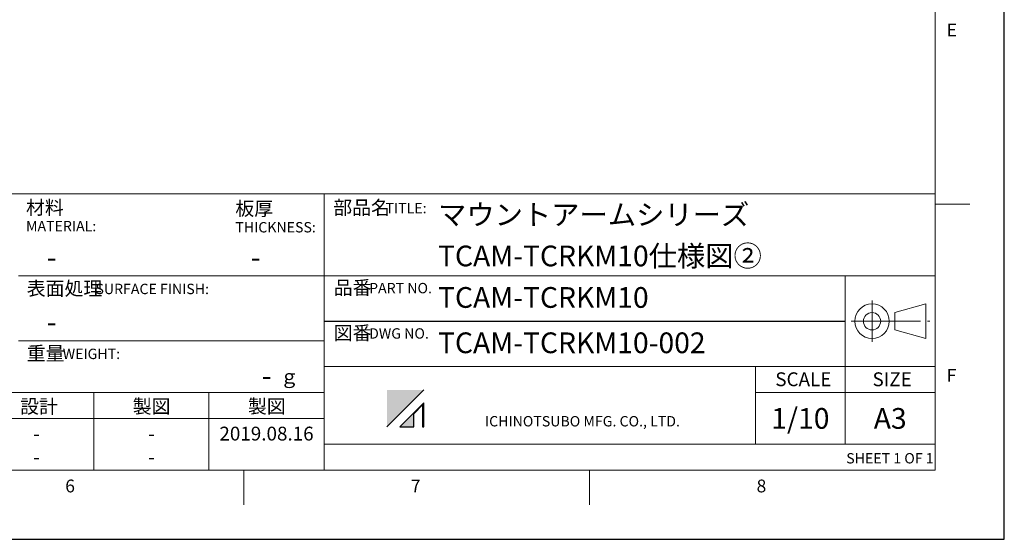
# Model space of a CAD drawing. Extents: x 0 to 8400, y -2970 to 0.
# Drawn here: x 6976 to 8400, y -2970 to -2218 of the extents above; entities that cross this region are included whole.
import ezdxf
from ezdxf.enums import TextEntityAlignment as Align

# ---------------------------------------------------------------- set-up
doc = ezdxf.new("R2010")
doc.units = 0
doc.header["$LTSCALE"] = 10
doc.linetypes.add('CENS', pattern=[13, 10, -1, 1, -1])
doc.layers.add('ASKPAPERFRAME', color=7, linetype='CONTINUOUS')
doc.layers.add('ASKPAPERSIZE', color=7, linetype='CONTINUOUS')
doc.styles.add('STD', font='txt')

msp = doc.modelspace()

# ---------------------------------------------------------------- hatches: boundary and pattern name
at = {"layer": 'ASKPAPERFRAME', "linetype": 'Continuous'}
h = msp.add_hatch(color=58, dxfattribs=at)
h.paths.add_polyline_path([(7560.22, -2753.69), (7506.9, -2753.69), (7506.9, -2807.01)])
h.paths.add_polyline_path([(7545.82, -2788.35), (7558.62, -2775.55), (7558.62, -2807.01), (7560.22, -2807.01), (7560.22, -2772.35), (7525.56, -2807.01), (7545.82, -2807.01)])

# ---------------------------------------------------------------- linework, layer by layer
at = {"layer": 'ASKPAPERFRAME', "color": 7, "linetype": 'Continuous', "lineweight": 0}
for p, q in [((8300, -100), (8300, -2870)), ((6584, -2470), (8300, -2470)), ((7416, -2470), (7416, -2870)), ((7416, -2757.5), (6584, -2757.5)), ((4450, -2870), (8300, -2870))]:
    msp.add_line(p, q, dxfattribs=at)
at = {"layer": 'ASKPAPERFRAME', "color": 1, "linetype": 'Continuous', "lineweight": 0}
for p, q in [((8350, -2485), (8300, -2485)), ((7416, -2588.75), (6974, -2588.75)), ((8300, -2588.75), (7416, -2588.75)), ((8170, -2832.5), (8170, -2588.75)), ((8241.6, -2641.88), (8286.6, -2629.38)), ((8286.6, -2629.38), (8286.6, -2679.38)), ((8241.6, -2641.88), (8241.6, -2666.88)), ((8241.6, -2666.88), (8286.6, -2679.38)), ((7416, -2682.5), (6974, -2682.5)), ((7416, -2720), (8300, -2720)), ((8040, -2720), (8040, -2832.5)), ((7083.2, -2757.5), (7083.2, -2870)), ((7249.6, -2757.5), (7249.6, -2870)), ((8300, -2757.5), (8040, -2757.5)), ((6090, -2795), (7416, -2795)), ((7416, -2832.5), (8300, -2832.5)), ((7300, -2920), (7300, -2870)), ((7800, -2920), (7800, -2870))]:
    msp.add_line(p, q, dxfattribs=at)
at = {"layer": 'ASKPAPERFRAME', "color": 1, "linetype": 'CENS', "lineweight": 0}
for p, q in [((8208.67, -2624.38), (8208.67, -2684.38)), ((8178.67, -2654.38), (8292.04, -2654.38))]:
    msp.add_line(p, q, dxfattribs=at)
at = {"layer": 'ASKPAPERFRAME', "color": 1, "linetype": 'Continuous'}
msp.add_line((7416, -2654.38), (8170, -2654.38), dxfattribs=at)
at = {"layer": 'ASKPAPERFRAME', "color": 58, "linetype": 'Continuous'}
for p, q in [((7506.9, -2807.01), (7560.22, -2753.69)), ((7525.56, -2807.01), (7560.22, -2772.35)), ((7558.62, -2775.55), (7545.82, -2788.35)), ((7558.62, -2775.55), (7558.62, -2807.01)), ((7560.22, -2807.01), (7560.22, -2772.35)), ((7545.82, -2807.01), (7545.82, -2788.35)), ((7525.56, -2807.01), (7545.82, -2807.01)), ((7558.62, -2807.01), (7560.22, -2807.01))]:
    msp.add_line(p, q, dxfattribs=at)
at = {"layer": 'ASKPAPERFRAME', "color": 1, "linetype": 'Continuous', "lineweight": 0}
for radius in [25, 12.5]:
    msp.add_circle((8208.67, -2654.38), radius, dxfattribs=at)
at = {"layer": 'ASKPAPERSIZE', "color": 4, "linetype": 'Continuous', "lineweight": -3}
msp.add_lwpolyline([(4200, -2970), (8400, -2970), (8400, 0), (4200, 0)], close=True, dxfattribs=at)

# ---------------------------------------------------------------- texts
at = {"layer": 'ASKPAPERFRAME', "linetype": 'Continuous', "style": 'STD'}
for s, height, p in [(' ｇ', 20, (7346.08, -2744.44)), ('SHEET 1 OF 1', 15, (8171.36, -2860.2))]:
    msp.add_text(s, height=height, dxfattribs=at).set_placement(p)
at = {"layer": 'ASKPAPERFRAME', "color": 7, "linetype": 'Continuous', "style": 'STD'}
for s, p in [('SCALE', (8068.73, -2748.35)), ('SIZE', (8209.34, -2748.36)), ('設計', (6976.54, -2787.71)), ('製図', (7139.28, -2787.64)), ('製図', (7305.93, -2787.47))]:
    msp.add_text(s, height=20, dxfattribs=at).set_placement(p)
at = {"layer": 'ASKPAPERFRAME', "color": 4, "linetype": 'Continuous', "style": 'STD'}
for s, height, p in [('1/10', 30, (8105, -2795)), ('-', 20, (7000, -2817)), ('-', 20, (7166.4, -2817)), ('2019.08.16', 20, (7332.8, -2817)), ('-', 20, (7000, -2851)), ('-', 20, (7166.4, -2851))]:
    msp.add_text(s, height=height, dxfattribs=at).set_placement(p, align=Align.MIDDLE_CENTER)
at = {"layer": 'ASKPAPERFRAME', "color": 7, "linetype": 'Continuous', "style": 'STD'}
msp.add_text('A3', height=30, dxfattribs=at).set_placement((8235, -2795), align=Align.MIDDLE_CENTER)
at = {"layer": 'ASKPAPERFRAME', "color": 7, "linetype": 'Continuous', "lineweight": 0, "char_height": 18.52, "attachment_point": 1, "style": 'STD'}
for s, insert in [('E', (8316.67, -2223.54)), ('F', (8316.67, -2723.54)), ('6', (7041.67, -2883.54)), ('7', (7541.67, -2883.54)), ('8', (8041.67, -2883.54))]:
    msp.add_mtext(s, dxfattribs=dict(at, insert=insert))
at = {"layer": 'ASKPAPERFRAME', "color": 0, "linetype": 'Continuous', "lineweight": 0, "attachment_point": 1, "style": 'STD'}
for s, insert, char_height in [('材料', (6984.96, -2479.74), 20), ('部品名', (7429.42, -2479.93), 20), ('板厚', (7287.78, -2481.36), 20), (' TITLE:', (7500.43, -2483.14), 15), ('MATERIAL:', (6984.96, -2509.24), 15), ('THICKNESS:', (7287.78, -2510.85), 15), ('表面処理', (6986.06, -2596.92), 20), (' SURFACE FINISH:', (7080.78, -2600.13), 15), ('品番', (7430.06, -2595.72), 20), (' PART NO.', (7476.62, -2598.93), 15), ('図番', (7430.06, -2661.34), 20), (' DWG NO.', (7476.62, -2664.56), 15), ('重量', (6986.08, -2690.89), 20), (' WEIGHT:', (7033.44, -2694.1), 15), ('ICHINOTSUBO MFG. CO., LTD.', (7648.84, -2791.61), 15)]:
    msp.add_mtext(s, dxfattribs=dict(at, insert=insert, char_height=char_height))
at = {"layer": 'ASKPAPERFRAME', "color": 4, "linetype": 'Continuous', "char_height": 30, "style": 'STD'}
for s, insert, width, attachment_point in [('マウントアームシリーズ', (7580.9, -2485.11), 707.7916, 1), ('TCAM-TCRKM10仕様図②', (7580.9, -2544.88), 710.5116, 1), ('-', (7014.89, -2546.59), 281.7286, 1), ('-', (7310.06, -2546.59), 92.6266, 1), ('TCAM-TCRKM10', (7580.9, -2604.96), 579.9541, 1), ('-', (7014.89, -2640.34), 396.5874, 1), ('TCAM-TCRKM10-002', (7580.9, -2670.59), 578.1408, 1), ('-', (7339.94, -2717.79), 333.8926, 3)]:
    msp.add_mtext(s, dxfattribs=dict(at, insert=insert, width=width, attachment_point=attachment_point))

doc.saveas('drawing.dxf')
